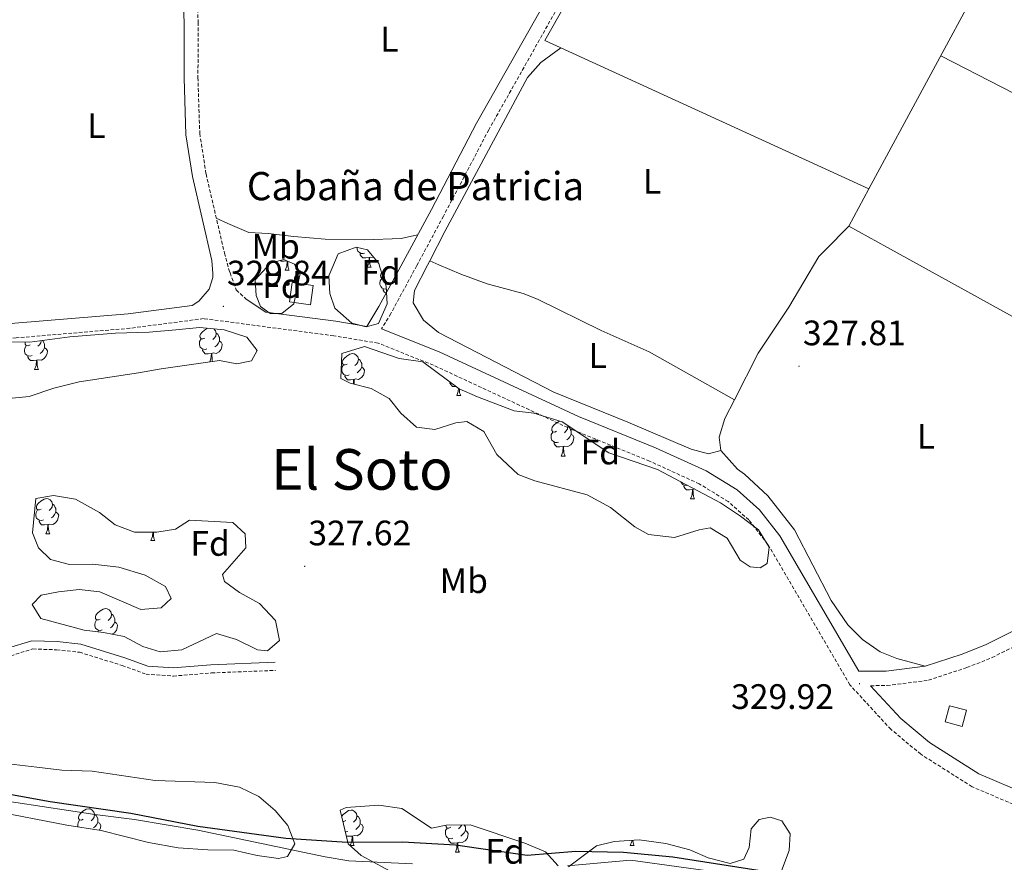
# Model space of a CAD drawing. Units: metres. Extents: x 562515 to 566997, y 4695934 to 4698946.
# Drawn here: x 566394 to 566673, y 4696652 to 4696891 of the extents above; entities that cross this region are included whole.
import ezdxf
from ezdxf.enums import TextEntityAlignment as Align

# ---------------------------------------------------------------- set-up
doc = ezdxf.new("R2010")
doc.units = ezdxf.units.M
doc.header["$MEASUREMENT"] = 0
doc.linetypes.add('TRAZOSX2', pattern=[1.5, 1, -0.5])
for name, color, linetype, lineweight in [('Carátula', 7, 'Continuous', 5), ('Level 11', 142, 'Continuous', 13), ('Level 13', 5, 'Continuous', 0), ('Level 15', 1, 'Continuous', 0), ('Level 21', 19, 'Continuous', 0), ('Level 35', 92, 'Continuous', 0), ('Level 36', 19, 'Continuous', 40), ('Level 37', 92, 'Continuous', 0), ('Level 4', 36, 'Continuous', 30), ('Level 41', 39, 'Continuous', 0), ('Level 44', 19, 'Continuous', 0), ('Level 45', 7, 'Continuous', 0), ('Level 51', 144, 'Continuous', 13), ('Level 52', 1, 'Continuous', 13), ('Level 7', 19, 'Continuous', 0)]:
    doc.layers.add(name, color=color, linetype=linetype, lineweight=lineweight)
doc.styles.add('Arial', font='ARIAL.TTF', dxfattribs={"height": 0.2})

# ---------------------------------------------------------------- blocks, each defined once
blk = doc.blocks.new('5PATER')
at = {"layer": 'Carátula', "linetype": 'Continuous', "lineweight": 5}
h = blk.add_hatch(color=250, dxfattribs=at)
edge = h.paths.add_edge_path()
edge.add_ellipse((0, 0), major_axis=(-1.33, -1.34), ratio=0.999422, start_angle=0, end_angle=360)

msp = doc.modelspace()

# ---------------------------------------------------------------- linework, layer by layer
at = {"layer": 'Level 11', "color": 142, "linetype": 'Continuous', "lineweight": 13}
for points in [[(566190.08, 4696700.72, 325.65), (566214, 4696697.2, 325.65), (566246.68, 4696694.64, 325.65), (566258.84, 4696692.08, 325.65), (566278.48, 4696689.52, 325.65), (566369.96, 4696672.48, 325.65), (566414.84, 4696665.68, 325.65), (566426.08, 4696664.32, 325.65), (566444, 4696661.28, 325.65), (566480.16, 4696653.68, 325.41), (566486.84, 4696652.56, 325.41), (566504.88, 4696651.76, 325.33)], [(566548.8, 4696651.2, 324.91), (566566.61, 4696652.72, 324.67), (566623.49, 4696644.96, 324.27)]]:
    msp.add_polyline3d(points, dxfattribs=at)
at = {"layer": 'Level 13', "color": 5, "linetype": 'Continuous', "lineweight": 0, "ltscale": 0.5}
for points in [[(566634.17, 4696843.04, 328.28), (566683.25, 4696933.92, 328.12), (566695.73, 4696955.28, 328.02), (566719.09, 4696997.28, 328.08), (566752.25, 4697057.75, 329.52), (566807.57, 4697158.39, 329.88), (566830.05, 4697158.47, 330.12), (566840.15, 4697157.36, 330.06)], [(566569.81, 4696936.64, 328.76), (566571.25, 4696936.16, 328.78), (566542.33, 4696885.12, 328.68), (566634.17, 4696843.04, 328.28)], [(566634.17, 4696843.04, 328.28), (566628.57, 4696832.48, 327.8), (566639.47, 4696826.46, 327.78), (566715.85, 4696784.32, 327.68)]]:
    msp.add_polyline3d(points, dxfattribs=at)
at = {"layer": 'Level 15', "color": 1, "linetype": 'Continuous', "lineweight": 0}
for points in [[(566475.92, 4696810.16, 329.2), (566469.97, 4696811.01, 329.1), (566470.77, 4696816.57, 329.14), (566476.72, 4696815.72, 329.12), (566475.92, 4696810.16, 329.2)], [(566657.09, 4696696.56, 328.63), (566661.85, 4696695.28, 328.63), (566660.61, 4696690.67, 328.63), (566655.85, 4696691.95, 328.63), (566657.09, 4696696.56, 328.63)]]:
    msp.add_polyline3d(points, dxfattribs=at)
at = {"layer": 'Level 21', "color": 19, "linetype": 'TRAZOSX2', "lineweight": 0}
for points in [[(566840.13, 4697159.97, 330.19), (566821.81, 4697161.19, 330.13), (566800.53, 4697161.91, 330.17), (566785.17, 4697162.87, 330.01), (566766.69, 4697162.79, 330.01), (566734.73, 4697160.79, 329.81), (566726.53, 4697158.87, 329.77), (566708.41, 4697153.19, 329.77), (566688.07, 4697147.94, 329.69), (566681.33, 4697137.67, 329.19), (566669.25, 4697117.51, 328.91), (566652.65, 4697088.55, 329.07), (566613.89, 4697019.04, 328.79), (566597.78, 4696987.7, 328.35), (566571.15, 4696939.64, 328.17), (566559.89, 4696920.96, 328.11), (566546.04, 4696894.53, 328.05), (566526.48, 4696859.81, 328.05), (566513.65, 4696835.36, 327.91), (566506.07, 4696821.3, 328.08), (566498.75, 4696807.73, 328.25), (566496.09, 4696803.39, 328.83)], [(566634.68, 4696702.23, 329.24), (566639.35, 4696702.24, 327.86), (566651.08, 4696703.76, 327.34), (566662, 4696707.36, 327.1), (566669.12, 4696710.19, 326.94), (566680.36, 4696715.81, 326.78), (566686.03, 4696720.24, 326.72), (566691.29, 4696727.31, 326.7), (566701.24, 4696745.42, 326.82), (566712.02, 4696768.18, 327.24), (566719.43, 4696782.35, 327.54), (566747.24, 4696830.63, 327.91), (566750.93, 4696837.04, 327.96), (566786.42, 4696902.25, 328), (566805.78, 4696936.33, 327.94), (566826.5, 4696974.49, 328.28), (566838.32, 4696995.17, 328.44), (566841.64, 4697001.39, 328.51)], [(566443.84, 4696897.04, 328.85), (566444.11, 4696890.31, 328.81), (566444.07, 4696874.62, 328.83), (566444.58, 4696858.77, 328.83), (566446.36, 4696847.31, 328.75), (566451.58, 4696824.86, 328.65), (566452.92, 4696819.92, 328.73), (566453.17, 4696819.25, 328.74), (566454.92, 4696814.4, 328.75), (566457.76, 4696811.76, 328.78)], [(566679.25, 4696666.82, 328.84), (566663.43, 4696673.6, 328.86), (566648.92, 4696682.8, 329.06), (566640.42, 4696689.87, 329.2), (566628.81, 4696702.48, 329.24), (566605.52, 4696742.38, 329.1), (566600.17, 4696749.23, 329.08), (566594.36, 4696754.41, 329.16), (566586.13, 4696759.45, 329.22), (566572.08, 4696765.87, 329.24), (566550.23, 4696774.75, 329.22), (566510.8, 4696793.07, 328.9), (566495.12, 4696799.34, 328.8), (566482.55, 4696801.41, 328.9), (566445.68, 4696806.29, 328.88), (566424.77, 4696803.55, 329), (566392.59, 4696800.83, 328.92), (566370.29, 4696798.07, 328.92), (566353.06, 4696794.09, 329.1), (566332.73, 4696786.76, 329.18), (566318.41, 4696780.93, 329.28), (566289.79, 4696767.09, 329.7), (566209.05, 4696724.71, 329.8), (566200.05, 4696720.22, 329.87)], [(566390.99, 4696710.72, 326.53), (566397.31, 4696712.63, 326.55), (566404, 4696712.4, 326.55), (566410.45, 4696711.72, 326.63), (566422.58, 4696707.96, 326.61), (566429.35, 4696705.47, 326.65), (566437.1, 4696704.95, 326.69), (566447.9, 4696705.84, 326.65), (566466.01, 4696706.56, 326.51)]]:
    msp.add_polyline3d(points, dxfattribs=at)
at = {"layer": 'Level 21', "color": 19, "linetype": 'Continuous', "lineweight": 0}
for points in [[(566457.76, 4696811.76, 328.78), (566463.28, 4696808.15, 328.88), (566483.16, 4696805.52, 328.9), (566491.92, 4696804.07, 328.83), (566495.37, 4696809.68, 328.25), (566501.54, 4696821.12, 328.11), (566510.21, 4696837.2, 327.91), (566523.05, 4696861.68, 328.05), (566542.61, 4696896.4, 328.05), (566556.49, 4696922.88, 328.11), (566567.77, 4696941.6, 328.17), (566594.37, 4696989.6, 328.35), (566610.44, 4697020.88, 328.79), (566649.25, 4697090.48, 329.07), (566665.86, 4697119.46, 328.91), (566672.53, 4697131.35, 328.95), (566675.49, 4697138.23, 329.15), (566676.09, 4697140.87, 329.43), (566675.18, 4697144.02, 329.73)], [(566188.08, 4696718.88, 329.96), (566207.16, 4696728.4, 329.8), (566287.92, 4696770.8, 329.7), (566316.72, 4696784.72, 329.28), (566331.24, 4696790.64, 329.18), (566351.88, 4696798.08, 329.1), (566369.56, 4696802.16, 328.92), (566392.16, 4696804.96, 328.92), (566424.32, 4696807.68, 329), (566442.39, 4696810.05, 328.9), (566444.28, 4696811.2, 328.79), (566447.24, 4696814.64, 328.77), (566448.32, 4696817.92, 328.69), (566448.25, 4696819.06, 328.68), (566448, 4696822.8, 328.65), (566442.48, 4696846.56, 328.75), (566440.64, 4696858.4, 328.83), (566440.12, 4696874.56, 328.83), (566440.16, 4696890.24, 328.81), (566439.72, 4696901.2, 328.85), (566438.8, 4696906.24, 328.81), (566436.36, 4696910.4, 328.77), (566433.04, 4696912.96, 328.77)], [(566496.09, 4696803.39, 328.83), (566512.45, 4696796.88, 328.9), (566551.89, 4696778.56, 329.22), (566573.73, 4696769.68, 329.24), (566588.09, 4696763.12, 329.22), (566596.85, 4696757.76, 329.16), (566603.21, 4696752.08, 329.08), (566608.97, 4696744.72, 329.1), (566631.38, 4696706.31, 329.24), (566639.09, 4696706.32, 327.86), (566650.17, 4696707.76, 327.34), (566660.61, 4696711.2, 327.1), (566667.45, 4696713.92, 326.94), (566678.17, 4696719.28, 326.78)], [(566390.12, 4696712.88, 326.53), (566397, 4696714.96, 326.55), (566404.16, 4696714.72, 326.55), (566410.92, 4696714, 326.63), (566423.32, 4696710.16, 326.61), (566429.84, 4696707.76, 326.65), (566437.08, 4696707.28, 326.69), (566447.76, 4696708.16, 326.65), (566465.92, 4696708.88, 326.51)], [(566844.8, 4696670.92, 327.95), (566826.33, 4696667.84, 328.14), (566787.53, 4696658.72, 328.26), (566768.37, 4696656.4, 328.3), (566755.21, 4696656.8, 328.5), (566736.93, 4696658.4, 328.54), (566720.49, 4696661.12, 328.62), (566697.33, 4696665.6, 328.68), (566680.69, 4696670.72, 328.84), (566665.37, 4696677.28, 328.86), (566651.37, 4696686.16, 329.06), (566643.29, 4696692.88, 329.2), (566634.68, 4696702.23, 329.24)]]:
    msp.add_polyline3d(points, dxfattribs=at)
at = {"layer": 'Level 35', "color": 92, "linetype": 'Continuous', "lineweight": 0, "ltscale": 0.5}
for points in [[(566495.65, 4696820.89, 333.4), (566497.37, 4696815.52, 333.22), (566497.65, 4696810.48, 333.1), (566495.24, 4696804.88, 332.86), (566491.76, 4696803.92, 332.84), (566487.64, 4696804.96, 332.8), (566482.88, 4696809.28, 332.78), (566481.48, 4696813.36, 332.74), (566481.12, 4696818.4, 332.78), (566481.97, 4696820.37, 333.19), (566483.8, 4696824.64, 334.1), (566488.93, 4696826.56, 333.62), (566492.13, 4696825.76, 333.52), (566495.33, 4696821.92, 333.44), (566495.65, 4696820.89, 333.4)], [(566472.45, 4696820, 331.9), (566473, 4696819.04, 331.9), (566471.2, 4696810.48, 331.86), (566467.84, 4696807.76, 332.02), (566464.56, 4696807.76, 332.08), (566461.8, 4696809.76, 332.08), (566460.52, 4696812.88, 332.08), (566460.28, 4696817.28, 332.36), (566462.42, 4696819.61, 332.11), (566464.6, 4696822, 331.86), (566468.4, 4696823.04, 331.86), (566471.44, 4696821.76, 331.9), (566472.45, 4696820, 331.9)], [(566444.48, 4696803.76, 331.68), (566451.48, 4696803.12, 331.72), (566457.88, 4696801.04, 331.68), (566460.88, 4696797.28, 331.56), (566459.24, 4696794.32, 331.58), (566455.12, 4696793.44, 331.66), (566450.16, 4696794.4, 331.86), (566433.6, 4696792.08, 331.84), (566427.2, 4696790.88, 332.26), (566410.4, 4696788.4, 332.06), (566403.24, 4696786.56, 331.82), (566396.24, 4696784.24, 331.78), (566381.76, 4696782.8, 331.96)], [(566381.84, 4696799.76, 331.72), (566396.44, 4696799.6, 331.66), (566407.8, 4696801.12, 332.28), (566420.72, 4696802.16, 332.18), (566430.28, 4696802.4, 332.18), (566437.76, 4696803.12, 332.14), (566444.48, 4696803.76, 331.68)], [(566484.8, 4696796.4, 331.75), (566491.24, 4696798.4, 331.67), (566501.09, 4696794.96, 331.73), (566507.81, 4696794, 331.77), (566518.13, 4696786.4, 331.63), (566523.29, 4696784.16, 331.59), (566533.69, 4696780.16, 331.53), (566539.21, 4696779.44, 331.73), (566547.25, 4696777.04, 331.73), (566560.53, 4696768.24, 331.49), (566574.29, 4696763.52, 331.45), (566592.17, 4696754.08, 331.29), (566597.85, 4696750.24, 331.25), (566602.93, 4696746.4, 331.21), (566605.97, 4696741.52, 331.25), (566605.41, 4696736.88, 331.21), (566603.41, 4696735.68, 331.23), (566600.53, 4696735.92, 331.19), (566597.73, 4696737.84, 331.15), (566594.05, 4696744.08, 331.05), (566589.25, 4696746.96, 330.83), (566586.09, 4696746.4, 330.71), (566579.13, 4696744.24, 330.61), (566571.77, 4696745.12, 330.45), (566567.89, 4696747.28, 330.27), (566560.97, 4696752.72, 330.17), (566554.33, 4696756.32, 330.03), (566539.53, 4696760.32, 330.03), (566534.81, 4696762.08, 330.01), (566528.81, 4696767.76, 330.03), (566525.13, 4696774.24, 330.11), (566520.29, 4696777.12, 330.31), (566517.17, 4696776.72, 330.39), (566511.21, 4696774.88, 330.37), (566506.04, 4696775.52, 330.05), (566501.56, 4696779.44, 330.01), (566498.24, 4696783.68, 329.85), (566493.12, 4696786.48, 329.87), (566487.24, 4696788, 330.13), (566484.6, 4696789.28, 330.13), (566484.8, 4696796.4, 331.75)], [(566398.12, 4696755.28, 331.17), (566403.12, 4696756.16, 331.03), (566409.4, 4696755.12, 330.95), (566416.12, 4696751.28, 330.87), (566420.64, 4696747.84, 330.73), (566426.12, 4696745.76, 330.73), (566432.4, 4696745.76, 330.69), (566437.68, 4696746.64, 330.61), (566441.68, 4696749.12, 330.57), (566453.96, 4696748.48, 330.37), (566457.4, 4696745.28, 330.31), (566457.68, 4696741.28, 330.25), (566451, 4696733.76, 330.05), (566451.56, 4696731.76, 330.05), (566455.8, 4696728.64, 329.99), (566461.48, 4696725.52, 329.97), (566466.04, 4696720.72, 329.93), (566467.16, 4696715.04, 329.83), (566463.8, 4696712.08, 329.73), (566460.96, 4696712.4, 329.69), (566455, 4696715.28, 329.57), (566449.36, 4696717.04, 329.53), (566439.52, 4696712.4, 329.25), (566433.36, 4696711.84, 329.11), (566428.44, 4696713.36, 329.17), (566423.16, 4696716.16, 329.23), (566417.28, 4696717.28, 329.15), (566411.8, 4696717.92, 328.87), (566399.56, 4696721.28, 328.55), (566397.04, 4696725.28, 328.51), (566399.64, 4696727.92, 328.55), (566404.52, 4696728.88, 328.65), (566410.44, 4696729.52, 328.61), (566416.28, 4696728.8, 328.61), (566427.88, 4696723.84, 328.89), (566433.6, 4696724.32, 329.01), (566436.48, 4696726.96, 329.05), (566434.84, 4696730.32, 329.03), (566429.12, 4696733.52, 329.05), (566421.68, 4696735.84, 329.05), (566414.24, 4696736.72, 329.05), (566407.68, 4696736.56, 329.19), (566402.32, 4696738, 329.07), (566398.84, 4696741.28, 329.05), (566397.2, 4696745.52, 329.01), (566398.12, 4696755.28, 331.17)], [(566364.6, 4696683.12, 331.05), (566398.36, 4696679.12, 331.05), (566405.48, 4696678.32, 331.65), (566414.04, 4696678, 331.61), (566431.92, 4696675.36, 331.35), (566448.84, 4696674.8, 331.47), (566455.84, 4696673.44, 331.65), (566461.32, 4696670.8, 331.63), (566465.92, 4696666.88, 331.53), (566469.52, 4696662.56, 331.55), (566471.56, 4696657.36, 331.53), (566469.4, 4696653.84, 331.49), (566466.92, 4696653.2, 331.37), (566460.8, 4696654.08, 331.23), (566454.24, 4696655.6, 331.15), (566446.84, 4696655.68, 331.01), (566438.48, 4696656.24, 330.97), (566430.08, 4696657.76, 330.97), (566416.68, 4696661.2, 330.99), (566406.88, 4696662.72, 330.99), (566385.4, 4696666.8, 330.99)], [(566484.4, 4696666.96, 332.79), (566486.04, 4696667.68, 332.77), (566495.36, 4696668.32, 332.63), (566501.88, 4696667.44, 332.59), (566510.28, 4696661.84, 332.51), (566514.4, 4696662.72, 332.49), (566521.2, 4696662.8, 332.47), (566536.72, 4696657.6, 332.35), (566542.56, 4696655.12, 332.25), (566546.12, 4696651.2, 332.09)], [(566500.84, 4696648.4, 329.77), (566490.32, 4696654.08, 329.95), (566486.68, 4696657.44, 329.95), (566484.4, 4696666.96, 332.79)], [(566549.08, 4696650.88, 331.95), (566557.04, 4696656.8, 331.79), (566562.05, 4696658.08, 331.79), (566569.09, 4696658.56, 331.73), (566576.65, 4696657.52, 331.67), (566583.49, 4696655.68, 331.43), (566588.69, 4696653.44, 331.41), (566594.85, 4696651.84, 331.33), (566598.77, 4696653.04, 331.31), (566600.25, 4696656.32, 331.29), (566600.89, 4696661.68, 331.27), (566603.09, 4696664.32, 331.25), (566606.25, 4696664.96, 331.23), (566609.57, 4696663.92, 331.13), (566611.89, 4696660.24, 331.11), (566611.57, 4696655.52, 331.09), (566609.17, 4696648.96, 331.05)]]:
    msp.add_polyline3d(points, dxfattribs=at)
at = {"layer": 'Level 36', "color": 92, "linetype": 'Continuous', "lineweight": 0}
for points in [[(566509.76, 4696822.67, 327.56), (566514.05, 4696830.96, 327.52), (566537.49, 4696874.64, 327.42), (566541.25, 4696878.88, 327.4), (566546.91, 4696883.02, 328.66)], [(566654.56, 4696880.8, 328.21), (566744.72, 4696834.44, 327.92)], [(566506.33, 4696830.02, 328), (566501.61, 4696829.04, 328), (566491.33, 4696828.64, 328.02), (566480.16, 4696828.8, 328.18), (566471.24, 4696829.52, 327.98), (566464, 4696830.4, 327.92), (566458.44, 4696830.72, 327.94), (566452.56, 4696833.28, 327.9), (566449.27, 4696834.79, 328.69)], [(566628.57, 4696832.48, 326.9), (566621.87, 4696825.78, 326.98), (566620.01, 4696823.92, 327), (566611.49, 4696809.52, 327.24), (566602.85, 4696796.48, 327.26), (566596.11, 4696783.29, 327.26)], [(566491.3, 4696824.87, 0.01), (566490.88, 4696824.71, 0.01), (566490.29, 4696824.77, 0.01), (566489.82, 4696824.99, 0.01), (566489.39, 4696825.41, 0.01), (566489.18, 4696825.99, 0.01), (566489.18, 4696826.41, 0.01), (566489.18, 4696826.49, 0.01)], [(566492.56, 4696823.58, 0.01), (566491.67, 4696823.49, 0.01), (566490.83, 4696823.49, 0.01), (566490.4, 4696823.93, 0.01), (566490.08, 4696824.4, 0.01), (566490.08, 4696824.71, 0.01)], [(566492.02, 4696820.89, 0.01), (566492.45, 4696822.05, 0.01), (566492.56, 4696823.58, 0.01), (566492.67, 4696823.58, 0.01), (566492.71, 4696822.99, 0.01), (566492.74, 4696822.31, 0.01), (566492.81, 4696821.69, 0.01), (566492.93, 4696821.29, 0.01), (566493.14, 4696820.89, 0.01)], [(566493.92, 4696823.61, 0.01), (566493.1, 4696823.71, 0.01), (566492.67, 4696823.58, 0.01)], [(566469.27, 4696822.67, 0.01), (566468.47, 4696822.6, 0.01), (566467.63, 4696822.6, 0.01), (566467.45, 4696822.78, 0.01)], [(566468.82, 4696820, 0.01), (566469.25, 4696821.16, 0.01), (566469.36, 4696822.64, 0.01)], [(566469.48, 4696822.59, 0.01), (566469.51, 4696822.1, 0.01), (566469.54, 4696821.41, 0.01), (566469.61, 4696820.8, 0.01), (566469.73, 4696820.4, 0.01), (566469.94, 4696820, 0.01)], [(566492.02, 4696820.89, 0.01), (566493.14, 4696820.89, 0.01)], [(566592.29, 4696768.88, 327.34), (566588.77, 4696768, 327.5), (566583.85, 4696769.28, 327.5), (566565.93, 4696776.96, 327.52), (566544.89, 4696785.44, 327.64), (566512.21, 4696802.32, 327.6), (566508.01, 4696805.84, 327.6), (566505.01, 4696810.72, 327.56), (566505.41, 4696814.24, 327.6), (566509.11, 4696821.42, 327.56), (566509.76, 4696822.67, 327.56)], [(566509.76, 4696822.67, 327.56), (566512.37, 4696821.54, 327.55), (566518.53, 4696818.88, 327.52), (566526.05, 4696816.16, 327.52), (566536.21, 4696813.36, 327.52), (566540.33, 4696811.84, 327.48), (566558.29, 4696802.96, 327.48), (566571.93, 4696796.88, 327.42), (566596.11, 4696783.29, 327.26)], [(566468.82, 4696820, 0.01), (566469.94, 4696820, 0.01)], [(566472.65, 4696817.35, 0.01), (566472.61, 4696817.61, 0.01), (566472.77, 4696818.13, 0.01), (566472.83, 4696818.19, 0.01)], [(566497.41, 4696814.7, 0.01), (566497.35, 4696814.68, 0.01), (566496.77, 4696814.74, 0.01), (566496.29, 4696814.95, 0.01), (566495.87, 4696815.37, 0.01), (566495.65, 4696815.96, 0.01), (566495.65, 4696816.38, 0.01), (566495.71, 4696816.97, 0.01), (566496.13, 4696817.65, 0.01)], [(566496.68, 4696817.67, 0.01), (566496.66, 4696817.65, 0.01), (566496.13, 4696817.71, 0.01), (566495.87, 4696818.08, 0.01), (566495.81, 4696818.51, 0.01), (566495.97, 4696819.03, 0.01), (566496.17, 4696819.27, 0.01)], [(566497.48, 4696813.46, 0.01), (566497.3, 4696813.46, 0.01), (566496.88, 4696813.89, 0.01), (566496.56, 4696814.37, 0.01), (566496.56, 4696814.68, 0.01)], [(566446.02, 4696800.78, 0.01), (566445.49, 4696800.52, 0.01), (566444.96, 4696800.57, 0.01), (566444.7, 4696800.94, 0.01), (566444.64, 4696801.37, 0.01), (566444.8, 4696801.89, 0.01), (566445.28, 4696802.48, 0.01), (566445.92, 4696803.01, 0.01), (566446.75, 4696803.55, 0.01)], [(566448.52, 4696803.39, 0.01), (566449.05, 4696802.8, 0.01), (566449.21, 4696802.16, 0.01), (566449.1, 4696801.31, 0.01), (566448.67, 4696800.78, 0.01), (566448.25, 4696800.36, 0.01)], [(566446.61, 4696797.7, 0.01), (566446.18, 4696797.54, 0.01), (566445.6, 4696797.6, 0.01), (566445.12, 4696797.81, 0.01), (566444.7, 4696798.24, 0.01), (566444.48, 4696798.82, 0.01), (566444.48, 4696799.24, 0.01), (566444.54, 4696799.83, 0.01), (566444.96, 4696800.52, 0.01)], [(566449.21, 4696802.16, 0.01), (566449.68, 4696801.85, 0.01), (566450, 4696801.21, 0.01), (566450.16, 4696800.89, 0.01), (566450.16, 4696800.31, 0.01), (566450.16, 4696799.88, 0.01), (566449.79, 4696799.19, 0.01), (566449.37, 4696798.71, 0.01), (566448.89, 4696798.29, 0.01)], [(566397.05, 4696795.8, 0.01), (566396.63, 4696795.64, 0.01), (566396.04, 4696795.7, 0.01), (566395.57, 4696795.91, 0.01), (566395.14, 4696796.33, 0.01), (566394.93, 4696796.92, 0.01), (566394.93, 4696797.34, 0.01), (566394.98, 4696797.93, 0.01), (566395.41, 4696798.61, 0.01)], [(566396.47, 4696798.88, 0.01), (566395.94, 4696798.61, 0.01), (566395.41, 4696798.67, 0.01), (566395.14, 4696799.04, 0.01), (566395.09, 4696799.47, 0.01), (566395.13, 4696799.61, 0.01)], [(566400.6, 4696797.98, 0.01), (566401.06, 4696797.73, 0.01), (566401.4, 4696797.11, 0.01), (566401.29, 4696796.39, 0.01), (566401.08, 4696795.75, 0.01), (566400.5, 4696795.01, 0.01), (566399.7, 4696794.53, 0.01), (566398.85, 4696794.63, 0.01), (566398.42, 4696794.51, 0.01)], [(566399.62, 4696800.03, 0.01), (566399.54, 4696799.41, 0.01), (566399.12, 4696798.88, 0.01), (566398.7, 4696798.45, 0.01)], [(566399.94, 4696800.07, 0.01), (566400.13, 4696799.95, 0.01), (566400.44, 4696799.31, 0.01), (566400.6, 4696798.99, 0.01), (566400.6, 4696798.41, 0.01), (566400.6, 4696797.98, 0.01), (566400.23, 4696797.29, 0.01), (566399.81, 4696796.81, 0.01), (566399.33, 4696796.39, 0.01)], [(566450.16, 4696799.88, 0.01), (566450.61, 4696799.63, 0.01), (566450.96, 4696799.02, 0.01), (566450.85, 4696798.29, 0.01), (566450.64, 4696797.65, 0.01), (566450.05, 4696796.91, 0.01), (566449.26, 4696796.43, 0.01), (566448.41, 4696796.54, 0.01), (566447.98, 4696796.41, 0.01)], [(566398.31, 4696794.51, 0.01), (566397.42, 4696794.42, 0.01), (566396.58, 4696794.42, 0.01), (566396.15, 4696794.85, 0.01), (566395.83, 4696795.33, 0.01), (566395.83, 4696795.64, 0.01)], [(566447.87, 4696796.41, 0.01), (566446.98, 4696796.32, 0.01), (566446.13, 4696796.32, 0.01), (566445.71, 4696796.75, 0.01), (566445.39, 4696797.23, 0.01), (566445.39, 4696797.54, 0.01)], [(566447.43, 4696794.02, 0.01), (566447.76, 4696794.88, 0.01), (566447.87, 4696796.41, 0.01), (566447.98, 4696796.41, 0.01), (566448.01, 4696795.82, 0.01), (566448.05, 4696795.14, 0.01), (566448.12, 4696794.52, 0.01), (566448.23, 4696794.13, 0.01)], [(566486.34, 4696793.42, 0.01), (566485.81, 4696793.16, 0.01), (566485.28, 4696793.21, 0.01), (566485.02, 4696793.58, 0.01), (566484.96, 4696794.01, 0.01), (566485.12, 4696794.53, 0.01), (566485.6, 4696795.12, 0.01), (566486.24, 4696795.65, 0.01), (566487.14, 4696796.24, 0.01), (566487.88, 4696796.4, 0.01), (566488.31, 4696796.34, 0.01), (566488.84, 4696796.03, 0.01), (566489.37, 4696795.44, 0.01), (566489.53, 4696794.8, 0.01), (566489.42, 4696793.95, 0.01), (566488.99, 4696793.42, 0.01), (566488.57, 4696793, 0.01)], [(566397.77, 4696791.82, 0.01), (566398.2, 4696792.98, 0.01), (566398.31, 4696794.51, 0.01), (566398.42, 4696794.51, 0.01), (566398.46, 4696793.92, 0.01), (566398.49, 4696793.23, 0.01), (566398.56, 4696792.62, 0.01), (566398.68, 4696792.22, 0.01), (566398.89, 4696791.82, 0.01)], [(566486.93, 4696790.34, 0.01), (566486.5, 4696790.18, 0.01), (566485.92, 4696790.24, 0.01), (566485.44, 4696790.45, 0.01), (566485.02, 4696790.88, 0.01), (566484.8, 4696791.46, 0.01), (566484.8, 4696791.88, 0.01), (566484.86, 4696792.47, 0.01), (566485.28, 4696793.16, 0.01)], [(566490.48, 4696792.52, 0.01), (566490.93, 4696792.27, 0.01), (566491.28, 4696791.66, 0.01), (566491.17, 4696790.93, 0.01), (566490.96, 4696790.29, 0.01), (566490.37, 4696789.55, 0.01), (566489.58, 4696789.07, 0.01), (566488.73, 4696789.18, 0.01), (566488.3, 4696789.05, 0.01)], [(566489.53, 4696794.8, 0.01), (566490, 4696794.49, 0.01), (566490.32, 4696793.85, 0.01), (566490.48, 4696793.53, 0.01), (566490.48, 4696792.95, 0.01), (566490.48, 4696792.52, 0.01), (566490.11, 4696791.83, 0.01), (566489.69, 4696791.35, 0.01), (566489.21, 4696790.93, 0.01)], [(566397.77, 4696791.82, 0.01), (566398.89, 4696791.82, 0.01)], [(566488.19, 4696789.05, 0.01), (566487.3, 4696788.96, 0.01), (566486.45, 4696788.96, 0.01), (566486.03, 4696789.39, 0.01), (566485.71, 4696789.87, 0.01), (566485.71, 4696790.18, 0.01)], [(566488.1, 4696787.78, 0.01), (566488.19, 4696789.05, 0.01), (566488.3, 4696789.05, 0.01), (566488.33, 4696788.46, 0.01), (566488.37, 4696787.78, 0.01), (566488.38, 4696787.71, 0.01)], [(566517.21, 4696787.07, 0.01), (566517.07, 4696787.06, 0.01), (566516.23, 4696787.06, 0.01), (566515.8, 4696787.49, 0.01), (566515.48, 4696787.96, 0.01), (566515.48, 4696788.28, 0.01)], [(566517.42, 4696784.46, 0.01), (566517.85, 4696785.62, 0.01), (566517.92, 4696786.55, 0.01)], [(566517.42, 4696784.46, 0.01), (566518.54, 4696784.46, 0.01)], [(566518.11, 4696786.41, 0.01), (566518.14, 4696785.87, 0.01), (566518.21, 4696785.26, 0.01), (566518.33, 4696784.86, 0.01), (566518.54, 4696784.46, 0.01)], [(566596.11, 4696783.29, 327.26), (566593.41, 4696778, 327.26), (566591.73, 4696772.72, 327.32), (566592.29, 4696768.88, 327.34)], [(566545.69, 4696774.38, 0.01), (566545.16, 4696774.11, 0.01), (566544.63, 4696774.17, 0.01), (566544.37, 4696774.54, 0.01), (566544.31, 4696774.96, 0.01), (566544.47, 4696775.48, 0.01), (566544.95, 4696776.08, 0.01), (566545.59, 4696776.61, 0.01), (566546.49, 4696777.19, 0.01), (566546.63, 4696777.22, 0.01)], [(566548.82, 4696776, 0.01), (566548.88, 4696775.76, 0.01), (566548.77, 4696774.91, 0.01), (566548.34, 4696774.38, 0.01), (566547.92, 4696773.95, 0.01)], [(566548.88, 4696775.76, 0.01), (566549.35, 4696775.44, 0.01), (566549.67, 4696774.8, 0.01), (566549.83, 4696774.48, 0.01), (566549.83, 4696773.9, 0.01), (566549.83, 4696773.48, 0.01), (566549.46, 4696772.79, 0.01), (566549.04, 4696772.31, 0.01), (566548.56, 4696771.89, 0.01)], [(566546.28, 4696771.3, 0.01), (566545.85, 4696771.14, 0.01), (566545.27, 4696771.2, 0.01), (566544.79, 4696771.41, 0.01), (566544.37, 4696771.83, 0.01), (566544.15, 4696772.42, 0.01), (566544.15, 4696772.84, 0.01), (566544.21, 4696773.42, 0.01), (566544.63, 4696774.11, 0.01)], [(566549.83, 4696773.48, 0.01), (566550.28, 4696773.23, 0.01), (566550.63, 4696772.61, 0.01), (566550.52, 4696771.89, 0.01), (566550.31, 4696771.25, 0.01), (566549.72, 4696770.51, 0.01), (566548.93, 4696770.03, 0.01), (566548.08, 4696770.13, 0.01), (566547.65, 4696770, 0.01)], [(566547.54, 4696770, 0.01), (566546.65, 4696769.92, 0.01), (566545.8, 4696769.92, 0.01), (566545.38, 4696770.35, 0.01), (566545.06, 4696770.82, 0.01), (566545.06, 4696771.14, 0.01)], [(566546.99, 4696767.32, 0.01), (566547.43, 4696768.48, 0.01), (566547.54, 4696770, 0.01), (566547.65, 4696770, 0.01), (566547.68, 4696769.42, 0.01), (566547.72, 4696768.73, 0.01), (566547.79, 4696768.12, 0.01), (566547.9, 4696767.72, 0.01), (566548.12, 4696767.32, 0.01)], [(566546.99, 4696767.32, 0.01), (566548.12, 4696767.32, 0.01)], [(566592.29, 4696768.88, 327.34), (566597.01, 4696763.6, 327.34), (566598.97, 4696762.16, 327.32), (566605.57, 4696756.08, 327.32), (566613.09, 4696746.4, 327.26), (566623.53, 4696726.4, 327.1), (566628.25, 4696719.44, 327.1), (566632.41, 4696715.28, 327.06), (566637.45, 4696711.84, 327), (566642.13, 4696709.92, 326.88), (566650.17, 4696707.76, 327.34)], [(566582.73, 4696759.06, 0.01), (566582.55, 4696759, 0.01), (566581.96, 4696759.06, 0.01), (566581.49, 4696759.27, 0.01), (566581.06, 4696759.69, 0.01), (566580.95, 4696760, 0.01)], [(566584.23, 4696757.86, 0.01), (566583.34, 4696757.78, 0.01), (566582.5, 4696757.78, 0.01), (566582.07, 4696758.21, 0.01), (566581.75, 4696758.68, 0.01), (566581.75, 4696759, 0.01)], [(566583.69, 4696755.18, 0.01), (566584.12, 4696756.34, 0.01), (566584.23, 4696757.86, 0.01), (566584.34, 4696757.86, 0.01), (566584.38, 4696757.28, 0.01), (566584.41, 4696756.59, 0.01), (566584.48, 4696755.98, 0.01), (566584.6, 4696755.58, 0.01), (566584.81, 4696755.18, 0.01)], [(566584.76, 4696757.99, 0.01), (566584.34, 4696757.86, 0.01)], [(566399.66, 4696752.31, 0.01), (566399.13, 4696752.04, 0.01), (566398.6, 4696752.09, 0.01), (566398.34, 4696752.47, 0.01), (566398.28, 4696752.89, 0.01), (566398.44, 4696753.41, 0.01), (566398.92, 4696754.01, 0.01), (566399.56, 4696754.53, 0.01), (566400.46, 4696755.12, 0.01), (566401.2, 4696755.28, 0.01), (566401.63, 4696755.23, 0.01), (566402.16, 4696754.91, 0.01), (566402.69, 4696754.33, 0.01), (566402.85, 4696753.69, 0.01), (566402.74, 4696752.83, 0.01), (566402.31, 4696752.31, 0.01), (566401.89, 4696751.88, 0.01)], [(566402.85, 4696753.69, 0.01), (566403.32, 4696753.37, 0.01), (566403.64, 4696752.73, 0.01), (566403.8, 4696752.41, 0.01), (566403.8, 4696751.83, 0.01), (566403.8, 4696751.41, 0.01), (566403.43, 4696750.71, 0.01), (566403.01, 4696750.23, 0.01), (566402.53, 4696749.81, 0.01)], [(566583.69, 4696755.18, 0.01), (566584.81, 4696755.18, 0.01)], [(566400.25, 4696749.23, 0.01), (566399.82, 4696749.07, 0.01), (566399.24, 4696749.13, 0.01), (566398.76, 4696749.33, 0.01), (566398.34, 4696749.76, 0.01), (566398.12, 4696750.35, 0.01), (566398.12, 4696750.77, 0.01), (566398.18, 4696751.35, 0.01), (566398.6, 4696752.04, 0.01)], [(566403.8, 4696751.41, 0.01), (566404.25, 4696751.15, 0.01), (566404.6, 4696750.54, 0.01), (566404.49, 4696749.81, 0.01), (566404.28, 4696749.17, 0.01), (566403.69, 4696748.43, 0.01), (566402.9, 4696747.95, 0.01), (566402.05, 4696748.06, 0.01), (566401.62, 4696747.93, 0.01)], [(566401.51, 4696747.93, 0.01), (566400.62, 4696747.85, 0.01), (566399.77, 4696747.85, 0.01), (566399.35, 4696748.27, 0.01), (566399.03, 4696748.75, 0.01), (566399.03, 4696749.07, 0.01)], [(566400.96, 4696745.25, 0.01), (566401.4, 4696746.41, 0.01), (566401.51, 4696747.93, 0.01), (566401.62, 4696747.93, 0.01), (566401.65, 4696747.35, 0.01), (566401.69, 4696746.66, 0.01), (566401.76, 4696746.05, 0.01), (566401.87, 4696745.65, 0.01), (566402.09, 4696745.25, 0.01)], [(566400.96, 4696745.25, 0.01), (566402.09, 4696745.25, 0.01)], [(566430.73, 4696743.34, 0.01), (566431.17, 4696744.5, 0.01), (566431.26, 4696745.76, 0.01)], [(566431.41, 4696745.76, 0.01), (566431.43, 4696745.44, 0.01), (566431.46, 4696744.75, 0.01), (566431.53, 4696744.14, 0.01), (566431.65, 4696743.74, 0.01), (566431.86, 4696743.34, 0.01)], [(566430.73, 4696743.34, 0.01), (566431.86, 4696743.34, 0.01)], [(566416.38, 4696721.12, 0.01), (566415.85, 4696720.85, 0.01), (566415.32, 4696720.91, 0.01), (566415.05, 4696721.28, 0.01), (566415, 4696721.7, 0.01), (566415.16, 4696722.22, 0.01), (566415.64, 4696722.82, 0.01), (566416.27, 4696723.35, 0.01), (566417.17, 4696723.93, 0.01), (566417.92, 4696724.09, 0.01), (566418.34, 4696724.04, 0.01), (566418.87, 4696723.72, 0.01), (566419.4, 4696723.14, 0.01), (566419.56, 4696722.5, 0.01), (566419.45, 4696721.65, 0.01), (566419.03, 4696721.12, 0.01), (566418.61, 4696720.69, 0.01)], [(566419.56, 4696722.5, 0.01), (566420.04, 4696722.18, 0.01), (566420.35, 4696721.54, 0.01), (566420.51, 4696721.22, 0.01), (566420.51, 4696720.64, 0.01), (566420.51, 4696720.22, 0.01), (566420.14, 4696719.53, 0.01), (566419.72, 4696719.05, 0.01), (566419.24, 4696718.63, 0.01)], [(566416.96, 4696718.04, 0.01), (566416.54, 4696717.88, 0.01), (566415.95, 4696717.94, 0.01), (566415.48, 4696718.15, 0.01), (566415.05, 4696718.57, 0.01), (566414.84, 4696719.16, 0.01), (566414.84, 4696719.58, 0.01), (566414.89, 4696720.16, 0.01), (566415.32, 4696720.85, 0.01)], [(566420.51, 4696720.22, 0.01), (566420.97, 4696719.97, 0.01), (566421.31, 4696719.35, 0.01), (566421.2, 4696718.63, 0.01), (566420.99, 4696717.99, 0.01), (566420.41, 4696717.25, 0.01), (566419.7, 4696716.82, 0.01)], [(566415.82, 4696717.45, 0.01), (566415.74, 4696717.56, 0.01), (566415.74, 4696717.88, 0.01)], [(566411.58, 4696664.38, 0.01), (566411.05, 4696664.11, 0.01), (566410.52, 4696664.17, 0.01), (566410.25, 4696664.54, 0.01), (566410.2, 4696664.96, 0.01), (566410.36, 4696665.48, 0.01), (566410.84, 4696666.08, 0.01), (566411.47, 4696666.61, 0.01), (566412.37, 4696667.19, 0.01), (566413.12, 4696667.35, 0.01), (566413.54, 4696667.3, 0.01), (566414.07, 4696666.98, 0.01), (566414.6, 4696666.4, 0.01), (566414.76, 4696665.76, 0.01), (566414.65, 4696664.91, 0.01), (566414.23, 4696664.38, 0.01), (566413.81, 4696663.95, 0.01)], [(566484.82, 4696665.21, 0.01), (566485.2, 4696665.69, 0.01), (566485.84, 4696666.22, 0.01), (566486.74, 4696666.8, 0.01), (566487.48, 4696666.96, 0.01), (566487.91, 4696666.91, 0.01), (566488.44, 4696666.59, 0.01), (566488.97, 4696666.01, 0.01), (566489.13, 4696665.37, 0.01), (566489.02, 4696664.52, 0.01), (566488.59, 4696663.99, 0.01), (566488.17, 4696663.56, 0.01)], [(566410.11, 4696662.22, 0.01), (566410.04, 4696662.42, 0.01), (566410.04, 4696662.84, 0.01), (566410.09, 4696663.42, 0.01), (566410.52, 4696664.11, 0.01)], [(566414.76, 4696665.76, 0.01), (566415.24, 4696665.44, 0.01), (566415.55, 4696664.8, 0.01), (566415.71, 4696664.48, 0.01), (566415.71, 4696663.9, 0.01), (566415.71, 4696663.48, 0.01), (566415.34, 4696662.79, 0.01), (566414.92, 4696662.31, 0.01), (566414.44, 4696661.89, 0.01)], [(566485.94, 4696663.99, 0.01), (566485.41, 4696663.72, 0.01), (566485.17, 4696663.75, 0.01)], [(566489.13, 4696665.37, 0.01), (566489.6, 4696665.05, 0.01), (566489.92, 4696664.41, 0.01), (566490.08, 4696664.09, 0.01), (566490.08, 4696663.51, 0.01), (566490.08, 4696663.09, 0.01), (566489.71, 4696662.4, 0.01), (566489.29, 4696661.92, 0.01), (566488.81, 4696661.5, 0.01)], [(566415.71, 4696663.48, 0.01), (566416.17, 4696663.23, 0.01), (566416.51, 4696662.61, 0.01), (566416.4, 4696661.89, 0.01), (566416.2, 4696661.27, 0.01)], [(566490.08, 4696663.09, 0.01), (566490.53, 4696662.84, 0.01), (566490.88, 4696662.22, 0.01), (566490.77, 4696661.5, 0.01), (566490.56, 4696660.86, 0.01), (566489.97, 4696660.12, 0.01), (566489.18, 4696659.64, 0.01), (566488.33, 4696659.74, 0.01), (566487.9, 4696659.61, 0.01)], [(566516.3, 4696659, 0.01), (566515.88, 4696658.84, 0.01), (566515.29, 4696658.9, 0.01), (566514.82, 4696659.11, 0.01), (566514.39, 4696659.54, 0.01), (566514.18, 4696660.12, 0.01), (566514.18, 4696660.54, 0.01), (566514.23, 4696661.13, 0.01), (566514.66, 4696661.82, 0.01)], [(566515.72, 4696662.08, 0.01), (566515.19, 4696661.82, 0.01), (566514.66, 4696661.87, 0.01), (566514.39, 4696662.24, 0.01), (566514.34, 4696662.67, 0.01), (566514.35, 4696662.71, 0.01)], [(566519.85, 4696661.18, 0.01), (566520.31, 4696660.93, 0.01), (566520.65, 4696660.32, 0.01), (566520.54, 4696659.59, 0.01), (566520.33, 4696658.95, 0.01), (566519.75, 4696658.21, 0.01), (566518.95, 4696657.73, 0.01), (566518.1, 4696657.84, 0.01), (566517.67, 4696657.71, 0.01)], [(566518.81, 4696662.77, 0.01), (566518.79, 4696662.61, 0.01), (566518.37, 4696662.08, 0.01), (566517.95, 4696661.66, 0.01)], [(566519.55, 4696662.78, 0.01), (566519.69, 4696662.51, 0.01), (566519.85, 4696662.19, 0.01), (566519.85, 4696661.61, 0.01), (566519.85, 4696661.18, 0.01), (566519.48, 4696660.49, 0.01), (566519.06, 4696660.01, 0.01), (566518.58, 4696659.59, 0.01)], [(566486.53, 4696660.91, 0.01), (566486.1, 4696660.75, 0.01), (566485.89, 4696660.77, 0.01)], [(566487.79, 4696659.61, 0.01), (566486.9, 4696659.53, 0.01), (566486.18, 4696659.53, 0.01)], [(566487.24, 4696656.93, 0.01), (566487.68, 4696658.09, 0.01), (566487.79, 4696659.61, 0.01), (566487.9, 4696659.61, 0.01), (566487.93, 4696659.03, 0.01), (566487.97, 4696658.34, 0.01), (566488.04, 4696657.73, 0.01), (566488.15, 4696657.33, 0.01), (566488.37, 4696656.93, 0.01)], [(566517.56, 4696657.71, 0.01), (566516.67, 4696657.62, 0.01), (566515.83, 4696657.62, 0.01), (566515.4, 4696658.05, 0.01), (566515.08, 4696658.53, 0.01), (566515.08, 4696658.84, 0.01)], [(566566.57, 4696656.93, 0.01), (566567.01, 4696658.09, 0.01), (566567.03, 4696658.42, 0.01)], [(566567.29, 4696658.44, 0.01), (566567.3, 4696658.34, 0.01), (566567.37, 4696657.73, 0.01), (566567.48, 4696657.33, 0.01), (566567.7, 4696656.93, 0.01)], [(566487.24, 4696656.93, 0.01), (566488.37, 4696656.93, 0.01)], [(566517.02, 4696655.02, 0.01), (566517.45, 4696656.18, 0.01), (566517.56, 4696657.71, 0.01), (566517.67, 4696657.71, 0.01), (566517.71, 4696657.12, 0.01), (566517.74, 4696656.44, 0.01), (566517.81, 4696655.82, 0.01), (566517.93, 4696655.42, 0.01), (566518.14, 4696655.02, 0.01)], [(566566.57, 4696656.93, 0.01), (566567.7, 4696656.93, 0.01)], [(566517.02, 4696655.02, 0.01), (566518.14, 4696655.02, 0.01)]]:
    msp.add_polyline3d(points, dxfattribs=at)
at = {"layer": 'Level 4', "color": 36, "linetype": 'Continuous', "lineweight": 30}
msp.add_polyline3d([(566184.48, 4696704.16, 325.01), (566272.24, 4696692.72, 325.01), (566337.88, 4696680.08, 325.01), (566366.08, 4696675.92, 325.01), (566402.16, 4696669.44, 325.01), (566425.08, 4696666.08, 325.01), (566444.04, 4696662.4, 325.01), (566469, 4696659.04, 325.01), (566486.32, 4696657.84, 325.01), (566502, 4696657.92, 325.01), (566517.04, 4696657.12, 325.01), (566537.4, 4696654.16, 325.01), (566551.12, 4696655.36, 325.01), (566564.65, 4696655.04, 325.01), (566578.65, 4696653.68, 325.01), (566631.25, 4696645.52, 325.01)], dxfattribs=at)
at = {"layer": 'Level 51', "color": 144, "linetype": 'Continuous', "lineweight": 13}
for points in [[(566190.08, 4696700.72, 325.65), (566214, 4696697.2, 325.65), (566246.68, 4696694.64, 325.65), (566258.84, 4696692.08, 325.65), (566278.48, 4696689.52, 325.65), (566369.96, 4696672.48, 325.65), (566414.84, 4696665.68, 325.65), (566426.08, 4696664.32, 325.65), (566444, 4696661.28, 325.65), (566480.16, 4696653.68, 325.41), (566486.84, 4696652.56, 325.41), (566504.88, 4696651.76, 325.33)], [(566548.8, 4696651.2, 324.91), (566566.61, 4696652.72, 324.67), (566623.49, 4696644.96, 324.27)]]:
    msp.add_polyline3d(points, dxfattribs=at)
at = {"layer": 'Level 52', "color": 1, "linetype": 'Continuous', "lineweight": 0}
for points in [[(566475.92, 4696810.16, 329.2), (566469.97, 4696811.01, 329.1), (566470.77, 4696816.57, 329.14), (566476.72, 4696815.72, 329.12), (566475.92, 4696810.16, 329.2)], [(566657.09, 4696696.56, 328.63), (566661.85, 4696695.28, 328.63), (566660.61, 4696690.67, 328.63), (566655.85, 4696691.95, 328.63), (566657.09, 4696696.56, 328.63)]]:
    msp.add_polyline3d(points, close=True, dxfattribs=at)

# ---------------------------------------------------------------- block references
at = {"layer": 'Level 7', "color": 19, "linetype": 'Continuous', "lineweight": 0, "xscale": 0.09999983015004542, "yscale": 0.09999983015004542}
for p in [(566451.28, 4696809.76, 329.85), (566614.41, 4696792.8, 327.82), (566474.32, 4696736.08, 327.63), (566631.53, 4696702.8, 329.93)]:
    msp.add_blockref('5PATER', p, dxfattribs=at)

# ---------------------------------------------------------------- texts
at = {"layer": 'Level 37', "color": 92, "linetype": 'Continuous', "lineweight": 0, "style": 'Arial'}
for s, p in [('L', (566498.33, 4696885.51, 328.83)), ('L', (566415.29, 4696860.95, 328.83)), ('L', (566572.75, 4696845.2, 327.86)), ('Mb', (566466.09, 4696826.79, 328.09)), ('Fd', (566495.92, 4696819.43, 328.13)), ('Fd', (566467.87, 4696815.65, 328.55)), ('L', (566557.37, 4696795.83, 327.51)), ('L', (566650.37, 4696772.95, 327.53)), ('Fd', (566558.12, 4696768.47, 329.03)), ('Fd', (566447.52, 4696742.55, 326.97)), ('Mb', (566519.41, 4696731.99, 327.01)), ('Fd', (566531.08, 4696655.27, 325.02))]:
    msp.add_text(s, height=7, dxfattribs=at).set_placement(p, align=Align.MIDDLE_CENTER)
at = {"layer": 'Level 41', "color": 19, "linetype": 'Continuous', "lineweight": 0, "style": 'Arial'}
for s, p in [('329.84', (566452.25, 4696813.51, 329.85)), ('327.81', (566615.51, 4696796.55, 327.82)), ('327.62', (566475.36, 4696739.83, 327.63)), ('329.92', (566595.16, 4696693.45, 329.93))]:
    msp.add_text(s, height=7, dxfattribs=at).set_placement(p, align=Align.BOTTOM_LEFT)
at = {"layer": 'Level 44', "color": 19, "linetype": 'Continuous', "lineweight": 0, "style": 'Arial'}
msp.add_text('Cabaña de Patricia', height=8, dxfattribs=at).set_placement((566457.92, 4696837.35, 327.94), align=Align.BOTTOM_LEFT)
at = {"layer": 'Level 45', "color": 19, "linetype": 'Continuous', "lineweight": 0, "style": 'Arial'}
msp.add_text('El Soto', height=11.5, dxfattribs=at).set_placement((566490.5, 4696763.54, 326.78), align=Align.MIDDLE_CENTER)

doc.saveas('drawing.dxf')
